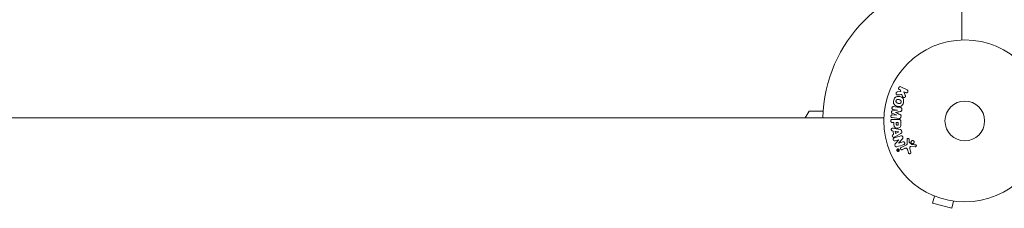
# Model space of a CAD drawing. Units: millimetres. Extents: x -3354 to 3873, y -3235 to 3239.
# Drawn here: x 1297 to 1942, y 460 to 583 of the extents above; entities that cross this region are included whole.
import ezdxf

# ---------------------------------------------------------------- set-up
doc = ezdxf.new("R2010")
doc.units = ezdxf.units.MM
doc.header["$LTSCALE"] = 20
doc.layers.add('2d', color=230, linetype='Continuous')

msp = doc.modelspace()

# ---------------------------------------------------------------- linework, layer by layer
at = {"layer": '2d', "lineweight": 0}
for p, q in [((1914.11, 569.94), (1914.11, 1229.11)), ((1874.29, 536.23), (1871.92, 535.96)), ((1873.29, 537.5), (1874.03, 537.14)), ((1874.03, 537.14), (1874.29, 536.23)), ((1878.27, 537.32), (1874.18, 539.31)), ((1877.06, 533.89), (1876.19, 536.08)), ((1876.19, 536.08), (1877.38, 535.5)), ((1874.84, 534.26), (1875.35, 532.96)), ((1811.51, 518.98), (1814.11, 523.48)), ((1814.11, 523.48), (1823.34, 523.48)), ((1872.1, 524.1), (1868.73, 523.59)), ((1869.19, 524.48), (1872.1, 524.12)), ((1870.78, 522.53), (1870.78, 522.54)), ((1872.1, 524.12), (1872.1, 524.1)), ((1874.84, 524.11), (1874.9, 524.54)), ((1203.99, 518.98), (1863.15, 518.98)), ((1868.53, 519.16), (1873.06, 518.61)), ((1868.54, 522), (1871.68, 520.7)), ((1872.88, 517.97), (1868.69, 517.97)), ((1868.69, 516), (1869.71, 516)), ((1871.68, 520.68), (1868.76, 521.03)), ((1869.71, 516), (1869.71, 514.99)), ((1872.55, 516), (1871.24, 516)), ((1871.24, 516), (1871.24, 514.88)), ((1871.68, 520.7), (1871.68, 520.68)), ((1872.55, 514.98), (1872.55, 516)), ((1874.2, 515.06), (1874.2, 516.89)), ((1874.29, 519.59), (1874.34, 520.02)), ((1868.61, 510.45), (1869.09, 510.38)), ((1869.09, 510.38), (1869.45, 508.21)), ((1873.77, 511.39), (1869.84, 512.15)), ((1872.8, 509.9), (1870.4, 510.21)), ((1870.4, 510.21), (1870.64, 508.8)), ((1870.64, 508.8), (1872.81, 509.88)), ((1872.81, 509.88), (1872.8, 509.9)), ((1874.85, 509.9), (1874.74, 510.54)), ((1869.45, 508.21), (1869.02, 507.99)), ((1870.49, 503.96), (1872.88, 504.71)), ((1870.74, 506.78), (1874.2, 508.77)), ((1872.88, 504.7), (1870.75, 502.26)), ((1872.88, 504.71), (1872.88, 504.7)), ((1872.94, 502.56), (1875.31, 505.18)), ((1875.48, 503.35), (1872.95, 502.55)), ((1878.28, 504.9), (1878.36, 502.88)), ((1879.73, 503.17), (1879.64, 504.86)), ((1872.63, 498.27), (1871.98, 497.97)), ((1872.06, 497.8), (1872.31, 497.92)), ((1872.31, 497.92), (1872.12, 497.52)), ((1872.29, 497.44), (1872.41, 497.73)), ((1872.31, 497.92), (1872.31, 497.92)), ((1872.64, 498.07), (1872.43, 497.98)), ((1872.43, 497.98), (1872.49, 497.86)), ((1872.64, 498.07), (1872.69, 497.95)), ((1872.85, 498.03), (1872.76, 498.23)), ((1872.95, 502.55), (1872.94, 502.56)), ((1877.54, 501.13), (1874.42, 499.68)), ((1875.11, 498.22), (1876.83, 499.02)), ((1878.56, 498.2), (1879.16, 496.17)), ((1881.31, 501.6), (1879.85, 502.78)), ((1880.76, 496.51), (1880.09, 498.83)), ((1880.78, 500.22), (1883.68, 500.09)), ((1894.82, 468.44), (1894.87, 468.42)), ((1894.82, 468.44), (1894.83, 468.44)), ((1896.22, 467.85), (1894.98, 463.22)), ((1908.78, 464.49), (1907.54, 459.85)), ((1894.98, 463.22), (1907.54, 459.85)), ((1910.23, 464.31), (1910.28, 464.29)), ((1910.28, 464.29), (1910.28, 464.3))]:
    msp.add_line(p, q, dxfattribs=at)
for radius in [53, 13]:
    msp.add_circle((1916.11, 516.98), radius, dxfattribs=at)
msp.add_arc((1916.11, 516.98), 93, 91.23226, 178.76774, dxfattribs=at)
for points, knots in [([(1872.16, 533.99), (1872.03, 533.98), (1871.89, 533.98), (1871.76, 534.01), (1871.66, 534.03), (1871.56, 534.07), (1871.48, 534.13), (1871.39, 534.19), (1871.32, 534.27), (1871.26, 534.36), (1871.19, 534.46), (1871.13, 534.57), (1871.1, 534.7), (1871.08, 534.81), (1871.07, 534.94), (1871.09, 535.06), (1871.1, 535.17), (1871.13, 535.27), (1871.17, 535.37), (1871.21, 535.47), (1871.27, 535.57), (1871.34, 535.65), (1871.41, 535.73), (1871.5, 535.8), (1871.59, 535.85), (1871.67, 535.9), (1871.75, 535.93), (1871.84, 535.95), (1871.87, 535.95), (1871.89, 535.96), (1871.92, 535.96)], [0, 0, 0, 0, 0.137001, 0.137001, 0.137001, 0.246393, 0.246393, 0.246393, 0.354986, 0.354986, 0.354986, 0.477177, 0.477177, 0.477177, 0.591071, 0.591071, 0.591071, 0.686744, 0.686744, 0.686744, 0.786579, 0.786579, 0.786579, 0.884953, 0.884953, 0.884953, 0.973899, 0.973899, 0.973899, 1, 1, 1, 1]), ([(1873.29, 537.5), (1873.07, 537.6), (1872.89, 537.79), (1872.69, 538.28), (1872.7, 538.59), (1872.95, 539.1), (1873.19, 539.3), (1873.69, 539.45), (1873.96, 539.42), (1874.18, 539.31)], [0, 0, 0, 0, 0.25, 0.25, 0.5, 0.5, 0.75, 0.75, 1, 1, 1, 1]), ([(1878.27, 537.32), (1878.38, 537.26), (1878.49, 537.19), (1878.57, 537.09), (1878.66, 537), (1878.73, 536.89), (1878.78, 536.76), (1878.82, 536.65), (1878.84, 536.52), (1878.84, 536.39), (1878.84, 536.28), (1878.82, 536.16), (1878.78, 536.05), (1878.74, 535.96), (1878.69, 535.86), (1878.62, 535.78), (1878.56, 535.7), (1878.49, 535.63), (1878.41, 535.58), (1878.32, 535.52), (1878.23, 535.47), (1878.13, 535.44), (1878.03, 535.41), (1877.92, 535.39), (1877.82, 535.4), (1877.7, 535.4), (1877.59, 535.42), (1877.48, 535.46), (1877.45, 535.47), (1877.42, 535.48), (1877.38, 535.5)], [0, 0, 0, 0, 0.125499, 0.125499, 0.125499, 0.251629, 0.251629, 0.251629, 0.369238, 0.369238, 0.369238, 0.472705, 0.472705, 0.472705, 0.56563, 0.56563, 0.56563, 0.655478, 0.655478, 0.655478, 0.749078, 0.749078, 0.749078, 0.851455, 0.851455, 0.851455, 0.96528, 0.96528, 0.96528, 1, 1, 1, 1]), ([(1875.9, 528.88), (1875.78, 528.42), (1875.6, 527.97), (1875.08, 527.19), (1874.74, 526.85), (1873.95, 526.46), (1873.52, 526.39), (1872.67, 526.39), (1872.26, 526.45), (1871.46, 526.67), (1871.07, 526.82), (1870.35, 527.25), (1870.02, 527.53), (1869.3, 528.64), (1869.32, 529.68), (1869.56, 530.59)], [0, 0, 0, 0, 0.0625, 0.0625, 0.125, 0.125, 0.1875, 0.1875, 0.25, 0.25, 0.3125, 0.3125, 0.375, 0.375, 0.5, 0.5, 0.5, 0.5]), ([(1869.56, 530.59), (1869.69, 531.04), (1869.87, 531.49), (1870.38, 532.27), (1870.73, 532.61), (1871.51, 533), (1871.94, 533.07), (1872.77, 533.08), (1873.19, 533.01), (1873.98, 532.8), (1874.37, 532.65), (1875.1, 532.22), (1875.43, 531.94), (1875.91, 531.21), (1876.04, 530.75), (1876.09, 529.82), (1876.03, 529.34), (1875.9, 528.88)], [0.5, 0.5, 0.5, 0.5, 0.5625, 0.5625, 0.625, 0.625, 0.6875, 0.6875, 0.75, 0.75, 0.8125, 0.8125, 0.875, 0.875, 0.9375, 0.9375, 1, 1, 1, 1]), ([(1874.4, 529.28), (1874.39, 529.23), (1874.37, 529.18), (1874.33, 529.08), (1874.3, 529.03), (1874.25, 528.93), (1874.22, 528.89), (1874.15, 528.81), (1874.11, 528.76), (1874, 528.65), (1873.91, 528.59), (1873.78, 528.51), (1873.71, 528.48), (1873.64, 528.45), (1873.59, 528.43), (1873.56, 528.43), (1873.5, 528.41), (1873.42, 528.39), (1873.34, 528.38), (1873.3, 528.38), (1873.27, 528.38), (1873.26, 528.38), (1873.2, 528.38), (1873.13, 528.38), (1873.05, 528.39), (1873.01, 528.39), (1872.98, 528.39), (1872.97, 528.4), (1872.92, 528.4), (1872.85, 528.41), (1872.76, 528.43), (1872.72, 528.44), (1872.7, 528.45), (1872.69, 528.45), (1872.68, 528.45), (1872.65, 528.46), (1872.62, 528.47), (1872.58, 528.48), (1872.56, 528.48), (1872.55, 528.49), (1872.54, 528.49), (1872.53, 528.49), (1872.5, 528.5), (1872.46, 528.51), (1872.43, 528.52), (1872.41, 528.52), (1872.36, 528.54), (1872.32, 528.55), (1872.28, 528.56), (1872.27, 528.56), (1872.26, 528.56), (1872.26, 528.56), (1872.23, 528.57), (1872.19, 528.58), (1872.16, 528.59), (1872.14, 528.6), (1872.13, 528.6), (1872.06, 528.62), (1871.99, 528.64), (1871.92, 528.67), (1871.88, 528.68), (1871.86, 528.69), (1871.86, 528.69), (1871.8, 528.72), (1871.73, 528.75), (1871.66, 528.79), (1871.63, 528.81), (1871.61, 528.82), (1871.6, 528.82), (1871.54, 528.86), (1871.5, 528.89), (1871.43, 528.95), (1871.39, 528.98), (1871.29, 529.09), (1871.23, 529.16), (1871.16, 529.3), (1871.13, 529.35), (1871.1, 529.44), (1871.08, 529.49), (1871.05, 529.59), (1871.03, 529.67), (1871.02, 529.75), (1871.02, 529.81), (1871.02, 529.83), (1871.02, 529.97), (1871.03, 530.08), (1871.06, 530.18)], [0, 0, 0, 0, 0.0156406, 0.0156406, 0.0312813, 0.0312813, 0.0469219, 0.0469219, 0.0625626, 0.0625626, 0.0938438, 0.0938438, 0.1094845, 0.1173048, 0.1173048, 0.1251251, 0.1251251, 0.1407658, 0.1485861, 0.1524962, 0.1524962, 0.1564064, 0.1564064, 0.172047, 0.1798674, 0.1837775, 0.1837775, 0.1876877, 0.1876877, 0.2033283, 0.2111486, 0.2150588, 0.2170139, 0.2170139, 0.218969, 0.218969, 0.2267893, 0.2306994, 0.2326545, 0.2326545, 0.2346096, 0.2346096, 0.2424299, 0.2463401, 0.2463401, 0.2502502, 0.2502502, 0.2580706, 0.2619807, 0.2639358, 0.2639358, 0.2658909, 0.2658909, 0.2737112, 0.2776214, 0.2776214, 0.2815315, 0.2815315, 0.2971722, 0.3049925, 0.3089026, 0.3089026, 0.3128128, 0.3128128, 0.3284534, 0.3362738, 0.3401839, 0.3401839, 0.3440941, 0.3440941, 0.3597347, 0.3597347, 0.3753754, 0.3753754, 0.4066566, 0.4066566, 0.4222973, 0.4222973, 0.4379379, 0.4379379, 0.4535785, 0.4613989, 0.4613989, 0.4692192, 0.4692192, 0.5005005, 0.5005005, 0.5005005, 0.5005005]), ([(1871.06, 530.18), (1871.07, 530.24), (1871.1, 530.31), (1871.14, 530.39), (1871.16, 530.44), (1871.18, 530.46), (1871.22, 530.53), (1871.25, 530.57), (1871.32, 530.66), (1871.35, 530.7), (1871.47, 530.81), (1871.55, 530.87), (1871.69, 530.95), (1871.73, 530.97), (1871.82, 531.01), (1871.87, 531.03), (1871.96, 531.05), (1872.04, 531.07), (1872.12, 531.08), (1872.16, 531.08), (1872.18, 531.08), (1872.2, 531.08), (1872.25, 531.08), (1872.32, 531.08), (1872.41, 531.08), (1872.45, 531.07), (1872.47, 531.07), (1872.49, 531.07), (1872.54, 531.06), (1872.6, 531.05), (1872.69, 531.03), (1872.73, 531.02), (1872.75, 531.02), (1872.77, 531.01), (1872.8, 531.01), (1872.83, 531), (1872.87, 530.99), (1872.89, 530.98), (1872.91, 530.98), (1872.91, 530.98), (1872.94, 530.97), (1872.99, 530.96), (1873.09, 530.93), (1873.14, 530.92), (1873.17, 530.91), (1873.18, 530.9), (1873.19, 530.9), (1873.19, 530.9), (1873.22, 530.89), (1873.26, 530.88), (1873.3, 530.87), (1873.32, 530.87), (1873.33, 530.86), (1873.33, 530.86), (1873.39, 530.85), (1873.46, 530.82), (1873.54, 530.79), (1873.57, 530.78), (1873.59, 530.77), (1873.6, 530.77), (1873.66, 530.75), (1873.73, 530.72), (1873.8, 530.68), (1873.83, 530.66), (1873.85, 530.65), (1873.86, 530.64), (1873.91, 530.61), (1873.95, 530.58), (1874.03, 530.52), (1874.06, 530.49), (1874.17, 530.38), (1874.23, 530.3), (1874.3, 530.17), (1874.33, 530.12), (1874.37, 530.02), (1874.38, 529.98), (1874.41, 529.87), (1874.43, 529.79), (1874.44, 529.71), (1874.44, 529.66), (1874.44, 529.64), (1874.45, 529.5), (1874.43, 529.39), (1874.4, 529.28)], [0.5005005, 0.5005005, 0.5005005, 0.5005005, 0.5161098, 0.5239145, 0.5239145, 0.5317192, 0.5317192, 0.5473285, 0.5473285, 0.5629379, 0.5629379, 0.5941566, 0.5941566, 0.609766, 0.609766, 0.6253754, 0.6253754, 0.6409847, 0.6487894, 0.6526917, 0.6526917, 0.6565941, 0.6565941, 0.6722034, 0.6800081, 0.6839105, 0.6839105, 0.6878128, 0.6878128, 0.7034222, 0.7112268, 0.7151292, 0.7151292, 0.7190315, 0.7190315, 0.7268362, 0.7307385, 0.7326897, 0.7326897, 0.7346409, 0.7346409, 0.7502502, 0.7502502, 0.7580549, 0.7619573, 0.7639084, 0.7639084, 0.7658596, 0.7658596, 0.7736643, 0.7775666, 0.7795178, 0.7795178, 0.781469, 0.781469, 0.7970783, 0.804883, 0.8087853, 0.8087853, 0.8126877, 0.8126877, 0.828297, 0.8361017, 0.8400041, 0.8400041, 0.8439064, 0.8439064, 0.8595158, 0.8595158, 0.8751251, 0.8751251, 0.9063438, 0.9063438, 0.9219532, 0.9219532, 0.9375626, 0.9375626, 0.9531719, 0.9609766, 0.9609766, 0.9687813, 0.9687813, 1, 1, 1, 1]), ([(1877.06, 533.89), (1877.13, 533.71), (1877.19, 533.54), (1877.24, 533.35), (1877.25, 533.27), (1877.26, 533.19), (1877.26, 533.11), (1877.26, 533.04), (1877.26, 532.97), (1877.24, 532.9), (1877.21, 532.83), (1877.18, 532.77), (1877.14, 532.71), (1877.09, 532.63), (1877.02, 532.56), (1876.94, 532.51), (1876.83, 532.42), (1876.71, 532.35), (1876.58, 532.31), (1876.45, 532.26), (1876.32, 532.23), (1876.18, 532.23), (1876.09, 532.23), (1875.99, 532.24), (1875.9, 532.27), (1875.83, 532.29), (1875.76, 532.33), (1875.7, 532.38), (1875.63, 532.44), (1875.57, 532.52), (1875.52, 532.6), (1875.45, 532.71), (1875.4, 532.84), (1875.35, 532.96)], [0, 0, 0, 0, 0.15747, 0.15747, 0.15747, 0.224864, 0.224864, 0.224864, 0.280831, 0.280831, 0.280831, 0.337178, 0.337178, 0.337178, 0.4143, 0.4143, 0.4143, 0.530418, 0.530418, 0.530418, 0.649048, 0.649048, 0.649048, 0.732954, 0.732954, 0.732954, 0.801253, 0.801253, 0.801253, 0.885427, 0.885427, 0.885427, 1, 1, 1, 1]), ([(1868.54, 522), (1868.38, 522.06), (1868.23, 522.15), (1868.04, 522.46), (1868.04, 522.67), (1868.08, 523.06), (1868.14, 523.26), (1868.39, 523.52), (1868.57, 523.57), (1868.73, 523.59)], [0, 0, 0, 0, 0.25, 0.25, 0.5, 0.5, 0.75, 0.75, 1, 1, 1, 1]), ([(1869.19, 524.48), (1869.05, 524.49), (1868.91, 524.52), (1868.79, 524.59), (1868.72, 524.63), (1868.65, 524.69), (1868.59, 524.76), (1868.53, 524.83), (1868.49, 524.91), (1868.45, 524.99), (1868.42, 525.09), (1868.39, 525.19), (1868.38, 525.29), (1868.37, 525.4), (1868.38, 525.52), (1868.4, 525.63), (1868.43, 525.73), (1868.46, 525.83), (1868.52, 525.92), (1868.57, 526.02), (1868.63, 526.11), (1868.71, 526.18), (1868.78, 526.24), (1868.87, 526.29), (1868.95, 526.32), (1869.05, 526.35), (1869.15, 526.36), (1869.25, 526.36), (1869.31, 526.36), (1869.36, 526.35), (1869.42, 526.35)], [0, 0, 0, 0, 0.149557, 0.149557, 0.149557, 0.240892, 0.240892, 0.240892, 0.331834, 0.331834, 0.331834, 0.428634, 0.428634, 0.428634, 0.53396, 0.53396, 0.53396, 0.633918, 0.633918, 0.633918, 0.73669, 0.73669, 0.73669, 0.833499, 0.833499, 0.833499, 0.94118, 0.94118, 0.94118, 1, 1, 1, 1]), ([(1874.84, 524.11), (1874.83, 523.98), (1874.8, 523.84), (1874.75, 523.71), (1874.72, 523.63), (1874.68, 523.56), (1874.63, 523.49), (1874.58, 523.43), (1874.52, 523.37), (1874.45, 523.33), (1874.33, 523.26), (1874.2, 523.22), (1874.06, 523.19), (1874, 523.18), (1873.94, 523.16), (1873.87, 523.15)], [0, 0, 0, 0, 0.262144, 0.262144, 0.262144, 0.418954, 0.418954, 0.418954, 0.577827, 0.577827, 0.577827, 0.864518, 0.864518, 0.864518, 1, 1, 1, 1]), ([(1873.94, 525.79), (1874.09, 525.77), (1874.24, 525.73), (1874.38, 525.66), (1874.47, 525.61), (1874.57, 525.54), (1874.64, 525.45), (1874.72, 525.37), (1874.78, 525.27), (1874.83, 525.16), (1874.87, 525.05), (1874.89, 524.93), (1874.9, 524.82), (1874.91, 524.72), (1874.91, 524.63), (1874.9, 524.54)], [0, 0, 0, 0, 0.270608, 0.270608, 0.270608, 0.467141, 0.467141, 0.467141, 0.66447, 0.66447, 0.66447, 0.851846, 0.851846, 0.851846, 1, 1, 1, 1]), ([(1868.69, 516), (1868.54, 516), (1868.38, 516.02), (1868.23, 516.07), (1868.14, 516.1), (1868.05, 516.14), (1867.97, 516.21), (1867.9, 516.27), (1867.83, 516.35), (1867.77, 516.44), (1867.72, 516.54), (1867.67, 516.64), (1867.65, 516.74), (1867.62, 516.85), (1867.61, 516.97), (1867.62, 517.08), (1867.63, 517.18), (1867.65, 517.27), (1867.69, 517.36), (1867.73, 517.46), (1867.78, 517.55), (1867.84, 517.63), (1867.9, 517.71), (1867.98, 517.78), (1868.07, 517.84), (1868.15, 517.88), (1868.24, 517.92), (1868.33, 517.94), (1868.45, 517.97), (1868.57, 517.97), (1868.69, 517.97)], [0, 0, 0, 0, 0.150582, 0.150582, 0.150582, 0.244297, 0.244297, 0.244297, 0.338108, 0.338108, 0.338108, 0.43157, 0.43157, 0.43157, 0.526276, 0.526276, 0.526276, 0.608642, 0.608642, 0.608642, 0.696468, 0.696468, 0.696468, 0.792269, 0.792269, 0.792269, 0.881826, 0.881826, 0.881826, 1, 1, 1, 1]), ([(1868.53, 519.16), (1868.4, 519.18), (1868.26, 519.21), (1868.14, 519.27), (1868.07, 519.31), (1868, 519.36), (1867.94, 519.43), (1867.89, 519.49), (1867.84, 519.57), (1867.81, 519.65), (1867.77, 519.73), (1867.75, 519.83), (1867.74, 519.92), (1867.72, 520.03), (1867.72, 520.14), (1867.74, 520.25), (1867.76, 520.35), (1867.79, 520.46), (1867.83, 520.55), (1867.88, 520.65), (1867.94, 520.74), (1868.01, 520.81), (1868.09, 520.89), (1868.17, 520.95), (1868.26, 520.99), (1868.34, 521.02), (1868.42, 521.04), (1868.51, 521.04), (1868.59, 521.05), (1868.68, 521.04), (1868.76, 521.03)], [0, 0, 0, 0, 0.149412, 0.149412, 0.149412, 0.234669, 0.234669, 0.234669, 0.319552, 0.319552, 0.319552, 0.409122, 0.409122, 0.409122, 0.510496, 0.510496, 0.510496, 0.610839, 0.610839, 0.610839, 0.713767, 0.713767, 0.713767, 0.817551, 0.817551, 0.817551, 0.907085, 0.907085, 0.907085, 1, 1, 1, 1]), ([(1872.88, 517.97), (1873.07, 517.97), (1873.27, 517.96), (1873.46, 517.91), (1873.57, 517.89), (1873.68, 517.85), (1873.77, 517.79), (1873.85, 517.74), (1873.92, 517.68), (1873.98, 517.61), (1874.04, 517.54), (1874.09, 517.45), (1874.12, 517.36), (1874.17, 517.25), (1874.19, 517.13), (1874.2, 517.01), (1874.2, 516.97), (1874.2, 516.93), (1874.2, 516.89)], [0, 0, 0, 0, 0.31317, 0.31317, 0.31317, 0.49167, 0.49167, 0.49167, 0.632378, 0.632378, 0.632378, 0.773792, 0.773792, 0.773792, 0.946691, 0.946691, 0.946691, 1, 1, 1, 1]), ([(1874.29, 519.59), (1874.27, 519.46), (1874.24, 519.33), (1874.18, 519.21), (1874.13, 519.09), (1874.06, 518.98), (1873.97, 518.89), (1873.89, 518.81), (1873.8, 518.74), (1873.7, 518.69), (1873.6, 518.65), (1873.49, 518.62), (1873.39, 518.61), (1873.28, 518.59), (1873.17, 518.59), (1873.06, 518.61)], [0, 0, 0, 0, 0.211935, 0.211935, 0.211935, 0.42554, 0.42554, 0.42554, 0.616183, 0.616183, 0.616183, 0.804578, 0.804578, 0.804578, 1, 1, 1, 1]), ([(1873.63, 521.19), (1873.75, 521.13), (1873.86, 521.08), (1873.97, 521.01), (1874.04, 520.96), (1874.12, 520.9), (1874.18, 520.83), (1874.23, 520.78), (1874.27, 520.71), (1874.29, 520.64), (1874.33, 520.56), (1874.34, 520.46), (1874.35, 520.37), (1874.36, 520.25), (1874.35, 520.13), (1874.34, 520.02)], [0, 0, 0, 0, 0.262214, 0.262214, 0.262214, 0.45352, 0.45352, 0.45352, 0.59911, 0.59911, 0.59911, 0.778355, 0.778355, 0.778355, 1, 1, 1, 1]), ([(1868.61, 510.45), (1868.31, 510.49), (1868.07, 510.78), (1867.94, 511.26), (1867.92, 511.44), (1867.97, 511.77), (1868.05, 511.92), (1868.37, 512.25), (1868.68, 512.3), (1869.26, 512.26), (1869.55, 512.2), (1869.84, 512.15)], [0, 0, 0, 0, 0.25, 0.25, 0.375, 0.375, 0.5, 0.5, 0.75, 0.75, 1, 1, 1, 1]), ([(1874.2, 515.06), (1874.2, 514.69), (1874.19, 514.33), (1874.09, 513.6), (1873.98, 513.24), (1873.54, 512.69), (1873.24, 512.52), (1872.63, 512.29), (1872.31, 512.23), (1871.66, 512.22), (1871.34, 512.27), (1870.72, 512.48), (1870.41, 512.63), (1869.94, 513.16), (1869.82, 513.52), (1869.72, 514.25), (1869.71, 514.62), (1869.71, 514.99)], [0, 0, 0, 0, 0.125, 0.125, 0.25, 0.25, 0.375, 0.375, 0.5, 0.5, 0.625, 0.625, 0.75, 0.75, 0.875, 0.875, 1, 1, 1, 1]), ([(1872.55, 514.98), (1872.55, 514.95), (1872.55, 514.91), (1872.55, 514.86), (1872.55, 514.85), (1872.55, 514.84), (1872.55, 514.83), (1872.55, 514.83), (1872.55, 514.8), (1872.55, 514.76), (1872.55, 514.72), (1872.54, 514.7), (1872.54, 514.69), (1872.54, 514.68), (1872.54, 514.65), (1872.53, 514.61), (1872.52, 514.57), (1872.52, 514.55), (1872.52, 514.54), (1872.49, 514.47), (1872.47, 514.43), (1872.43, 514.38), (1872.41, 514.35), (1872.38, 514.33), (1872.36, 514.31), (1872.35, 514.31), (1872.32, 514.29), (1872.29, 514.27), (1872.26, 514.26), (1872.24, 514.25), (1872.22, 514.25), (1872.19, 514.24), (1872.17, 514.23), (1872.13, 514.22), (1872.1, 514.22), (1872.04, 514.21), (1871.99, 514.2), (1871.93, 514.2), (1871.9, 514.2), (1871.86, 514.2), (1871.84, 514.2), (1871.79, 514.21), (1871.75, 514.21), (1871.72, 514.21), (1871.7, 514.22), (1871.69, 514.22), (1871.66, 514.23), (1871.62, 514.24), (1871.59, 514.25), (1871.57, 514.25), (1871.56, 514.26), (1871.53, 514.27), (1871.49, 514.29), (1871.47, 514.31), (1871.45, 514.32), (1871.44, 514.33), (1871.41, 514.35), (1871.39, 514.36), (1871.36, 514.4), (1871.35, 514.42), (1871.32, 514.46), (1871.31, 514.49), (1871.29, 514.53), (1871.28, 514.56), (1871.28, 514.57), (1871.27, 514.6), (1871.26, 514.64), (1871.26, 514.68), (1871.25, 514.7), (1871.25, 514.72), (1871.25, 514.78), (1871.24, 514.83), (1871.24, 514.88)], [0, 0, 0, 0, 0.03125, 0.046875, 0.054688, 0.058594, 0.058594, 0.0625, 0.0625, 0.09375, 0.109375, 0.117188, 0.117188, 0.125, 0.125, 0.15625, 0.171875, 0.171875, 0.1875, 0.1875, 0.25, 0.25, 0.28125, 0.296875, 0.296875, 0.3125, 0.3125, 0.34375, 0.359375, 0.359375, 0.375, 0.375, 0.40625, 0.40625, 0.4375, 0.4375, 0.5, 0.5, 0.53125, 0.53125, 0.5625, 0.5625, 0.59375, 0.609375, 0.609375, 0.625, 0.625, 0.65625, 0.671875, 0.671875, 0.6875, 0.6875, 0.71875, 0.734375, 0.734375, 0.75, 0.75, 0.78125, 0.78125, 0.8125, 0.8125, 0.84375, 0.859375, 0.859375, 0.875, 0.875, 0.90625, 0.921875, 0.921875, 0.9375, 0.9375, 1, 1, 1, 1]), ([(1873.77, 511.39), (1873.88, 511.37), (1873.99, 511.35), (1874.1, 511.31), (1874.21, 511.26), (1874.32, 511.21), (1874.41, 511.13), (1874.48, 511.07), (1874.55, 511), (1874.6, 510.92), (1874.65, 510.84), (1874.69, 510.74), (1874.71, 510.65), (1874.72, 510.61), (1874.73, 510.58), (1874.74, 510.54)], [0, 0, 0, 0, 0.258514, 0.258514, 0.258514, 0.521139, 0.521139, 0.521139, 0.723781, 0.723781, 0.723781, 0.926502, 0.926502, 0.926502, 1, 1, 1, 1]), ([(1874.85, 509.9), (1874.86, 509.79), (1874.87, 509.69), (1874.85, 509.59), (1874.84, 509.49), (1874.81, 509.39), (1874.77, 509.3), (1874.72, 509.22), (1874.67, 509.14), (1874.61, 509.07), (1874.49, 508.95), (1874.35, 508.86), (1874.2, 508.77)], [0, 0, 0, 0, 0.210571, 0.210571, 0.210571, 0.422328, 0.422328, 0.422328, 0.621156, 0.621156, 0.621156, 1, 1, 1, 1]), ([(1870.74, 506.78), (1870.48, 506.64), (1870.22, 506.49), (1869.69, 506.26), (1869.38, 506.21), (1868.83, 506.48), (1868.66, 506.83), (1868.62, 507.5), (1868.75, 507.85), (1869.02, 507.99)], [0, 0, 0, 0, 0.25, 0.25, 0.5, 0.5, 0.75, 0.75, 1, 1, 1, 1]), ([(1870.49, 503.96), (1870.25, 503.88), (1869.99, 503.84), (1869.5, 504.05), (1869.3, 504.3), (1869.12, 504.86), (1869.13, 505.18), (1869.42, 505.65), (1869.66, 505.76), (1869.9, 505.84)], [0, 0, 0, 0, 0.25, 0.25, 0.5, 0.5, 0.75, 0.75, 1, 1, 1, 1]), ([(1874.19, 507.19), (1874.34, 507.24), (1874.49, 507.27), (1874.64, 507.27), (1874.72, 507.28), (1874.81, 507.27), (1874.89, 507.24), (1874.97, 507.21), (1875.04, 507.17), (1875.11, 507.11), (1875.19, 507.04), (1875.27, 506.95), (1875.33, 506.86), (1875.43, 506.7), (1875.5, 506.52), (1875.56, 506.34), (1875.6, 506.21), (1875.62, 506.08), (1875.63, 505.94), (1875.63, 505.84), (1875.62, 505.74), (1875.59, 505.64), (1875.57, 505.55), (1875.52, 505.46), (1875.47, 505.38), (1875.43, 505.31), (1875.37, 505.24), (1875.31, 505.18)], [0, 0, 0, 0, 0.1575, 0.1575, 0.1575, 0.241033, 0.241033, 0.241033, 0.325709, 0.325709, 0.325709, 0.429473, 0.429473, 0.429473, 0.603377, 0.603377, 0.603377, 0.728155, 0.728155, 0.728155, 0.821685, 0.821685, 0.821685, 0.914881, 0.914881, 0.914881, 1, 1, 1, 1]), ([(1875.48, 503.35), (1875.62, 503.39), (1875.77, 503.43), (1875.92, 503.43), (1875.99, 503.42), (1876.07, 503.41), (1876.15, 503.39), (1876.22, 503.36), (1876.29, 503.31), (1876.35, 503.26), (1876.43, 503.19), (1876.5, 503.11), (1876.56, 503.02), (1876.63, 502.91), (1876.68, 502.78), (1876.72, 502.65), (1876.76, 502.52), (1876.77, 502.38), (1876.77, 502.25), (1876.76, 502.15), (1876.74, 502.06), (1876.71, 501.97), (1876.69, 501.9), (1876.65, 501.83), (1876.6, 501.77), (1876.54, 501.7), (1876.46, 501.64), (1876.39, 501.6), (1876.29, 501.54), (1876.18, 501.5), (1876.07, 501.47)], [0, 0, 0, 0, 0.149047, 0.149047, 0.149047, 0.224258, 0.224258, 0.224258, 0.300011, 0.300011, 0.300011, 0.394683, 0.394683, 0.394683, 0.514913, 0.514913, 0.514913, 0.635701, 0.635701, 0.635701, 0.72283, 0.72283, 0.72283, 0.796261, 0.796261, 0.796261, 0.886016, 0.886016, 0.886016, 1, 1, 1, 1]), ([(1878.28, 504.9), (1878.28, 504.96), (1878.29, 505.02), (1878.31, 505.07), (1878.32, 505.13), (1878.35, 505.18), (1878.38, 505.23), (1878.43, 505.3), (1878.49, 505.36), (1878.56, 505.41), (1878.63, 505.46), (1878.7, 505.5), (1878.78, 505.52), (1878.87, 505.55), (1878.96, 505.56), (1879.05, 505.54), (1879.13, 505.53), (1879.21, 505.51), (1879.28, 505.47), (1879.35, 505.43), (1879.42, 505.38), (1879.48, 505.31), (1879.52, 505.27), (1879.55, 505.22), (1879.58, 505.16), (1879.61, 505.09), (1879.62, 505.01), (1879.63, 504.94), (1879.64, 504.91), (1879.64, 504.89), (1879.64, 504.86)], [0, 0, 0, 0, 0.082221, 0.082221, 0.082221, 0.163511, 0.163511, 0.163511, 0.287426, 0.287426, 0.287426, 0.413061, 0.413061, 0.413061, 0.546586, 0.546586, 0.546586, 0.661904, 0.661904, 0.661904, 0.780544, 0.780544, 0.780544, 0.862621, 0.862621, 0.862621, 0.966358, 0.966358, 0.966358, 1, 1, 1, 1]), ([(1879.73, 503.17), (1879.73, 503.13), (1879.73, 503.09), (1879.74, 503.05), (1879.74, 503.01), (1879.75, 502.96), (1879.76, 502.91), (1879.77, 502.88), (1879.79, 502.85), (1879.8, 502.83), (1879.82, 502.81), (1879.83, 502.79), (1879.85, 502.78)], [0, 0, 0, 0, 0.271486, 0.271486, 0.271486, 0.613888, 0.613888, 0.613888, 0.826923, 0.826923, 0.826923, 1, 1, 1, 1]), ([(1881.29, 502.28), (1881.2, 502.34), (1881.13, 502.42), (1881.06, 502.51), (1881, 502.6), (1880.95, 502.7), (1880.92, 502.8), (1880.89, 502.91), (1880.87, 503.01), (1880.87, 503.12), (1880.87, 503.23), (1880.89, 503.33), (1880.93, 503.43), (1880.96, 503.54), (1881.01, 503.64), (1881.07, 503.72), (1881.14, 503.82), (1881.23, 503.9), (1881.32, 503.96), (1881.42, 504.03), (1881.54, 504.08), (1881.65, 504.11), (1881.78, 504.14), (1881.91, 504.15), (1882.03, 504.14), (1882.16, 504.12), (1882.28, 504.08), (1882.4, 504.02), (1882.44, 504), (1882.49, 503.97), (1882.53, 503.94)], [0, 0, 0, 0, 0.0484578, 0.0484578, 0.0484578, 0.0970195, 0.0970195, 0.0970195, 0.144338, 0.144338, 0.144338, 0.1922296, 0.1922296, 0.1922296, 0.2429297, 0.2429297, 0.2429297, 0.2977419, 0.2977419, 0.2977419, 0.3565549, 0.3565549, 0.3565549, 0.4174296, 0.4174296, 0.4174296, 0.4770241, 0.4770241, 0.4770241, 0.5, 0.5, 0.5, 0.5]), ([(1882.53, 503.94), (1882.58, 503.9), (1882.64, 503.85), (1882.68, 503.79), (1882.76, 503.71), (1882.82, 503.61), (1882.87, 503.5), (1882.91, 503.4), (1882.93, 503.3), (1882.94, 503.19), (1882.95, 503.08), (1882.94, 502.98), (1882.92, 502.88), (1882.89, 502.77), (1882.85, 502.67), (1882.8, 502.58), (1882.74, 502.48), (1882.66, 502.39), (1882.58, 502.32), (1882.49, 502.24), (1882.38, 502.18), (1882.27, 502.14), (1882.15, 502.09), (1882.02, 502.07), (1881.9, 502.07), (1881.77, 502.08), (1881.64, 502.1), (1881.52, 502.15), (1881.44, 502.18), (1881.36, 502.23), (1881.29, 502.28)], [0.5, 0.5, 0.5, 0.5, 0.5324114, 0.5324114, 0.5324114, 0.5830441, 0.5830441, 0.5830441, 0.6307611, 0.6307611, 0.6307611, 0.6782597, 0.6782597, 0.6782597, 0.7279346, 0.7279346, 0.7279346, 0.7813907, 0.7813907, 0.7813907, 0.8390229, 0.8390229, 0.8390229, 0.899519, 0.899519, 0.899519, 0.9598732, 0.9598732, 0.9598732, 1, 1, 1, 1]), ([(1871.63, 500.07), (1871.39, 499.99), (1871.12, 499.94), (1870.66, 500.22), (1870.52, 500.5), (1870.32, 501.04), (1870.27, 501.34), (1870.41, 501.86), (1870.58, 502.07), (1870.75, 502.26)], [0, 0, 0, 0, 0.25, 0.25, 0.5, 0.5, 0.75, 0.75, 1, 1, 1, 1]), ([(1871.81, 497.32), (1871.76, 497.38), (1871.71, 497.45), (1871.68, 497.52), (1871.65, 497.59), (1871.63, 497.67), (1871.62, 497.75), (1871.61, 497.83), (1871.61, 497.9), (1871.62, 497.98), (1871.63, 498.06), (1871.65, 498.13), (1871.69, 498.2), (1871.73, 498.28), (1871.78, 498.35), (1871.83, 498.42), (1871.9, 498.48), (1871.98, 498.54), (1872.06, 498.58), (1872.16, 498.63), (1872.26, 498.66), (1872.36, 498.66), (1872.47, 498.67), (1872.58, 498.66), (1872.68, 498.62), (1872.76, 498.59), (1872.84, 498.55), (1872.91, 498.5), (1872.95, 498.46), (1872.99, 498.43), (1873.03, 498.39)], [0, 0, 0, 0, 0.0430985, 0.0430985, 0.0430985, 0.0862238, 0.0862238, 0.0862238, 0.1291955, 0.1291955, 0.1291955, 0.1754992, 0.1754992, 0.1754992, 0.2278818, 0.2278818, 0.2278818, 0.2876352, 0.2876352, 0.2876352, 0.3533646, 0.3533646, 0.3533646, 0.4199429, 0.4199429, 0.4199429, 0.4706185, 0.4706185, 0.4706185, 0.5, 0.5, 0.5, 0.5]), ([(1871.89, 497.41), (1871.82, 497.49), (1871.78, 497.58), (1871.74, 497.72), (1871.73, 497.77), (1871.73, 497.86), (1871.73, 497.91), (1871.75, 498.05), (1871.78, 498.14), (1871.87, 498.29), (1871.93, 498.35), (1872.07, 498.46), (1872.14, 498.49), (1872.26, 498.53), (1872.31, 498.54), (1872.39, 498.55), (1872.43, 498.55), (1872.52, 498.54), (1872.56, 498.53), (1872.63, 498.51), (1872.65, 498.51), (1872.69, 498.49), (1872.71, 498.48), (1872.77, 498.45), (1872.81, 498.42), (1872.89, 498.37), (1872.92, 498.33), (1872.95, 498.3)], [0, 0, 0, 0, 0.0625, 0.0625, 0.09375, 0.09375, 0.125, 0.125, 0.1875, 0.1875, 0.25, 0.25, 0.3125, 0.3125, 0.34375, 0.34375, 0.375, 0.375, 0.40625, 0.40625, 0.421875, 0.421875, 0.4375, 0.4375, 0.46875, 0.46875, 0.5, 0.5, 0.5, 0.5]), ([(1873.03, 498.39), (1873.05, 498.36), (1873.08, 498.33), (1873.1, 498.29), (1873.14, 498.22), (1873.18, 498.15), (1873.2, 498.07), (1873.22, 497.99), (1873.23, 497.91), (1873.23, 497.84), (1873.23, 497.76), (1873.21, 497.68), (1873.19, 497.61), (1873.16, 497.53), (1873.12, 497.45), (1873.08, 497.39), (1873.03, 497.31), (1872.96, 497.25), (1872.89, 497.2), (1872.81, 497.14), (1872.71, 497.1), (1872.62, 497.07), (1872.52, 497.04), (1872.41, 497.04), (1872.3, 497.05), (1872.19, 497.07), (1872.09, 497.11), (1872, 497.16), (1871.93, 497.21), (1871.86, 497.26), (1871.81, 497.32)], [0.5, 0.5, 0.5, 0.5, 0.5216669, 0.5216669, 0.5216669, 0.5669643, 0.5669643, 0.5669643, 0.6096914, 0.6096914, 0.6096914, 0.6540894, 0.6540894, 0.6540894, 0.7033395, 0.7033395, 0.7033395, 0.7594919, 0.7594919, 0.7594919, 0.8226522, 0.8226522, 0.8226522, 0.8895819, 0.8895819, 0.8895819, 0.9536994, 0.9536994, 0.9536994, 1, 1, 1, 1]), ([(1872.95, 498.3), (1872.98, 498.26), (1873.01, 498.22), (1873.05, 498.13), (1873.07, 498.09), (1873.11, 497.95), (1873.11, 497.84), (1873.09, 497.71), (1873.08, 497.64), (1873.05, 497.58), (1873.03, 497.54), (1873.02, 497.52), (1872.96, 497.42), (1872.9, 497.36), (1872.77, 497.26), (1872.69, 497.22), (1872.53, 497.17), (1872.45, 497.16), (1872.27, 497.17), (1872.19, 497.2), (1872.06, 497.26), (1872.03, 497.28), (1871.95, 497.34), (1871.92, 497.38), (1871.89, 497.41)], [0.5, 0.5, 0.5, 0.5, 0.53125, 0.53125, 0.5625, 0.5625, 0.625, 0.625, 0.65625, 0.671875, 0.671875, 0.6875, 0.6875, 0.75, 0.75, 0.8125, 0.8125, 0.875, 0.875, 0.9375, 0.9375, 0.96875, 0.96875, 1, 1, 1, 1]), ([(1872.06, 497.8), (1872.05, 497.8), (1872.03, 497.79), (1872.02, 497.79), (1872.01, 497.79), (1871.99, 497.79), (1871.98, 497.8), (1871.97, 497.8), (1871.96, 497.81), (1871.96, 497.82), (1871.95, 497.82), (1871.94, 497.83), (1871.94, 497.84), (1871.93, 497.85), (1871.93, 497.86), (1871.93, 497.87), (1871.92, 497.88), (1871.92, 497.89), (1871.92, 497.89), (1871.92, 497.9), (1871.93, 497.91), (1871.93, 497.92), (1871.93, 497.93), (1871.94, 497.94), (1871.94, 497.95), (1871.95, 497.95), (1871.96, 497.96), (1871.97, 497.97), (1871.97, 497.97), (1871.98, 497.97), (1871.98, 497.97)], [0, 0, 0, 0, 0.150393, 0.150393, 0.150393, 0.283382, 0.283382, 0.283382, 0.381669, 0.381669, 0.381669, 0.480633, 0.480633, 0.480633, 0.569199, 0.569199, 0.569199, 0.654178, 0.654178, 0.654178, 0.74388, 0.74388, 0.74388, 0.844435, 0.844435, 0.844435, 0.959512, 0.959512, 0.959512, 1, 1, 1, 1]), ([(1872.29, 497.44), (1872.29, 497.43), (1872.28, 497.42), (1872.27, 497.41), (1872.27, 497.4), (1872.26, 497.4), (1872.25, 497.39), (1872.24, 497.39), (1872.23, 497.38), (1872.22, 497.38), (1872.21, 497.38), (1872.2, 497.38), (1872.19, 497.39), (1872.18, 497.39), (1872.17, 497.39), (1872.16, 497.4), (1872.15, 497.41), (1872.14, 497.41), (1872.13, 497.42), (1872.13, 497.43), (1872.12, 497.44), (1872.12, 497.45), (1872.12, 497.46), (1872.11, 497.47), (1872.11, 497.47), (1872.11, 497.48), (1872.11, 497.49), (1872.12, 497.5), (1872.12, 497.51), (1872.12, 497.51), (1872.12, 497.52)], [0, 0, 0, 0, 0.117161, 0.117161, 0.117161, 0.225642, 0.225642, 0.225642, 0.334286, 0.334286, 0.334286, 0.441612, 0.441612, 0.441612, 0.559562, 0.559562, 0.559562, 0.682046, 0.682046, 0.682046, 0.766561, 0.766561, 0.766561, 0.851533, 0.851533, 0.851533, 0.930365, 0.930365, 0.930365, 1, 1, 1, 1]), ([(1872.85, 498.03), (1872.87, 497.99), (1872.88, 497.94), (1872.89, 497.9), (1872.89, 497.87), (1872.89, 497.84), (1872.89, 497.81), (1872.88, 497.78), (1872.87, 497.76), (1872.86, 497.73), (1872.85, 497.71), (1872.83, 497.69), (1872.81, 497.68), (1872.78, 497.65), (1872.75, 497.63), (1872.71, 497.62), (1872.68, 497.61), (1872.65, 497.6), (1872.62, 497.6), (1872.6, 497.6), (1872.57, 497.6), (1872.55, 497.61), (1872.52, 497.62), (1872.5, 497.64), (1872.48, 497.65), (1872.45, 497.68), (1872.43, 497.7), (1872.41, 497.73)], [0, 0, 0, 0, 0.150881, 0.150881, 0.150881, 0.247691, 0.247691, 0.247691, 0.345091, 0.345091, 0.345091, 0.435879, 0.435879, 0.435879, 0.581586, 0.581586, 0.581586, 0.700383, 0.700383, 0.700383, 0.7929, 0.7929, 0.7929, 0.883848, 0.883848, 0.883848, 1, 1, 1, 1]), ([(1872.49, 497.86), (1872.49, 497.85), (1872.5, 497.84), (1872.51, 497.83), (1872.52, 497.82), (1872.52, 497.81), (1872.53, 497.81), (1872.54, 497.8), (1872.55, 497.8), (1872.56, 497.79), (1872.58, 497.79), (1872.59, 497.79), (1872.6, 497.79), (1872.62, 497.79), (1872.63, 497.8), (1872.64, 497.8), (1872.66, 497.81), (1872.67, 497.81), (1872.68, 497.82), (1872.69, 497.83), (1872.69, 497.84), (1872.7, 497.85), (1872.7, 497.86), (1872.71, 497.87), (1872.71, 497.88), (1872.71, 497.9), (1872.71, 497.91), (1872.7, 497.92), (1872.7, 497.93), (1872.7, 497.94), (1872.69, 497.95)], [0, 0, 0, 0, 0.089941, 0.089941, 0.089941, 0.17993, 0.17993, 0.17993, 0.270708, 0.270708, 0.270708, 0.377925, 0.377925, 0.377925, 0.508685, 0.508685, 0.508685, 0.629087, 0.629087, 0.629087, 0.723823, 0.723823, 0.723823, 0.819353, 0.819353, 0.819353, 0.904217, 0.904217, 0.904217, 1, 1, 1, 1]), ([(1872.63, 498.27), (1872.64, 498.28), (1872.65, 498.28), (1872.67, 498.28), (1872.68, 498.28), (1872.69, 498.28), (1872.71, 498.28), (1872.72, 498.27), (1872.72, 498.27), (1872.73, 498.26), (1872.74, 498.25), (1872.75, 498.24), (1872.75, 498.23), (1872.75, 498.23), (1872.75, 498.23), (1872.76, 498.23)], [0, 0, 0, 0, 0.300536, 0.300536, 0.300536, 0.563257, 0.563257, 0.563257, 0.759538, 0.759538, 0.759538, 0.957116, 0.957116, 0.957116, 1, 1, 1, 1]), ([(1875.11, 498.22), (1875.02, 498.18), (1874.91, 498.15), (1874.81, 498.14), (1874.71, 498.14), (1874.6, 498.15), (1874.5, 498.19), (1874.41, 498.22), (1874.32, 498.27), (1874.24, 498.34), (1874.17, 498.4), (1874.11, 498.47), (1874.06, 498.55), (1874.02, 498.62), (1873.99, 498.7), (1873.98, 498.78), (1873.96, 498.86), (1873.96, 498.94), (1873.96, 499.02), (1873.97, 499.1), (1873.99, 499.18), (1874.02, 499.25), (1874.05, 499.33), (1874.09, 499.4), (1874.15, 499.46), (1874.2, 499.54), (1874.28, 499.6), (1874.35, 499.64), (1874.38, 499.66), (1874.4, 499.67), (1874.42, 499.68)], [0, 0, 0, 0, 0.128283, 0.128283, 0.128283, 0.257197, 0.257197, 0.257197, 0.376438, 0.376438, 0.376438, 0.47937, 0.47937, 0.47937, 0.570293, 0.570293, 0.570293, 0.657943, 0.657943, 0.657943, 0.74995, 0.74995, 0.74995, 0.851832, 0.851832, 0.851832, 0.966572, 0.966572, 0.966572, 1, 1, 1, 1]), ([(1878.56, 498.2), (1878.5, 498.4), (1878.44, 498.59), (1878.24, 498.97), (1878.1, 499.13), (1877.73, 499.27), (1877.53, 499.25), (1877.17, 499.17), (1876.99, 499.1), (1876.83, 499.02)], [0, 0, 0, 0, 0.25, 0.25, 0.5, 0.5, 0.75, 0.75, 1, 1, 1, 1]), ([(1877.54, 501.13), (1877.84, 501.27), (1878.12, 501.48), (1878.4, 502.13), (1878.38, 502.51), (1878.36, 502.88)], [0, 0, 0, 0, 0.5, 0.5, 1, 1, 1, 1]), ([(1880.78, 500.22), (1880.69, 500.22), (1880.6, 500.21), (1880.52, 500.18), (1880.44, 500.15), (1880.37, 500.11), (1880.31, 500.05), (1880.26, 500), (1880.21, 499.94), (1880.18, 499.87), (1880.12, 499.77), (1880.09, 499.65), (1880.06, 499.53), (1880.03, 499.35), (1880.03, 499.16), (1880.06, 498.98), (1880.07, 498.93), (1880.08, 498.88), (1880.09, 498.83)], [0, 0, 0, 0, 0.155271, 0.155271, 0.155271, 0.300602, 0.300602, 0.300602, 0.425017, 0.425017, 0.425017, 0.625972, 0.625972, 0.625972, 0.919161, 0.919161, 0.919161, 1, 1, 1, 1]), ([(1881.31, 501.6), (1881.33, 501.58), (1881.34, 501.57), (1881.36, 501.57), (1881.38, 501.56), (1881.4, 501.56), (1881.41, 501.56)], [0, 0, 0, 0, 0.529214, 0.529214, 0.529214, 1, 1, 1, 1]), ([(1883.72, 501.43), (1883.8, 501.43), (1883.89, 501.41), (1883.97, 501.38), (1884.03, 501.36), (1884.09, 501.32), (1884.14, 501.28), (1884.19, 501.23), (1884.24, 501.18), (1884.27, 501.12), (1884.31, 501.06), (1884.34, 501), (1884.36, 500.93), (1884.37, 500.86), (1884.38, 500.79), (1884.38, 500.72), (1884.37, 500.65), (1884.35, 500.59), (1884.33, 500.53), (1884.3, 500.46), (1884.27, 500.4), (1884.22, 500.34), (1884.17, 500.28), (1884.11, 500.22), (1884.04, 500.18), (1883.96, 500.14), (1883.88, 500.11), (1883.8, 500.1), (1883.76, 500.09), (1883.72, 500.09), (1883.68, 500.09)], [0, 0, 0, 0, 0.121966, 0.121966, 0.121966, 0.214779, 0.214779, 0.214779, 0.307643, 0.307643, 0.307643, 0.401902, 0.401902, 0.401902, 0.50199, 0.50199, 0.50199, 0.594015, 0.594015, 0.594015, 0.695052, 0.695052, 0.695052, 0.816614, 0.816614, 0.816614, 0.940808, 0.940808, 0.940808, 1, 1, 1, 1]), ([(1880.76, 496.51), (1880.78, 496.44), (1880.79, 496.37), (1880.78, 496.3), (1880.78, 496.23), (1880.76, 496.17), (1880.74, 496.11), (1880.71, 496.01), (1880.65, 495.92), (1880.59, 495.84), (1880.53, 495.77), (1880.45, 495.7), (1880.36, 495.65), (1880.27, 495.59), (1880.16, 495.55), (1880.05, 495.54), (1879.95, 495.53), (1879.85, 495.53), (1879.75, 495.56), (1879.65, 495.58), (1879.55, 495.62), (1879.47, 495.69), (1879.41, 495.73), (1879.36, 495.78), (1879.31, 495.84), (1879.26, 495.92), (1879.21, 496), (1879.18, 496.09), (1879.17, 496.12), (1879.16, 496.15), (1879.16, 496.17)], [0, 0, 0, 0, 0.078905, 0.078905, 0.078905, 0.156895, 0.156895, 0.156895, 0.278767, 0.278767, 0.278767, 0.402824, 0.402824, 0.402824, 0.540222, 0.540222, 0.540222, 0.661123, 0.661123, 0.661123, 0.781936, 0.781936, 0.781936, 0.864404, 0.864404, 0.864404, 0.968184, 0.968184, 0.968184, 1, 1, 1, 1])]:
    msp.add_open_spline(points, degree=3, knots=knots, dxfattribs=at)
for points in [[(1872.16, 533.99), (1873.07, 534.08), (1873.97, 534.17), (1874.84, 534.26)], [(1873.94, 525.79), (1872.49, 525.97), (1870.98, 526.15), (1869.42, 526.35)], [(1870.78, 522.54), (1871.84, 522.75), (1872.87, 522.95), (1873.87, 523.15)], [(1873.63, 521.19), (1872.71, 521.62), (1871.75, 522.07), (1870.78, 522.53)], [(1874.19, 507.19), (1872.82, 506.76), (1871.39, 506.31), (1869.9, 505.84)], [(1871.63, 500.07), (1873.17, 500.55), (1874.65, 501.02), (1876.07, 501.47)], [(1883.72, 501.43), (1882.97, 501.47), (1882.2, 501.51), (1881.41, 501.56)]]:
    msp.add_open_spline(points, degree=3, dxfattribs=at)

doc.saveas('drawing.dxf')
